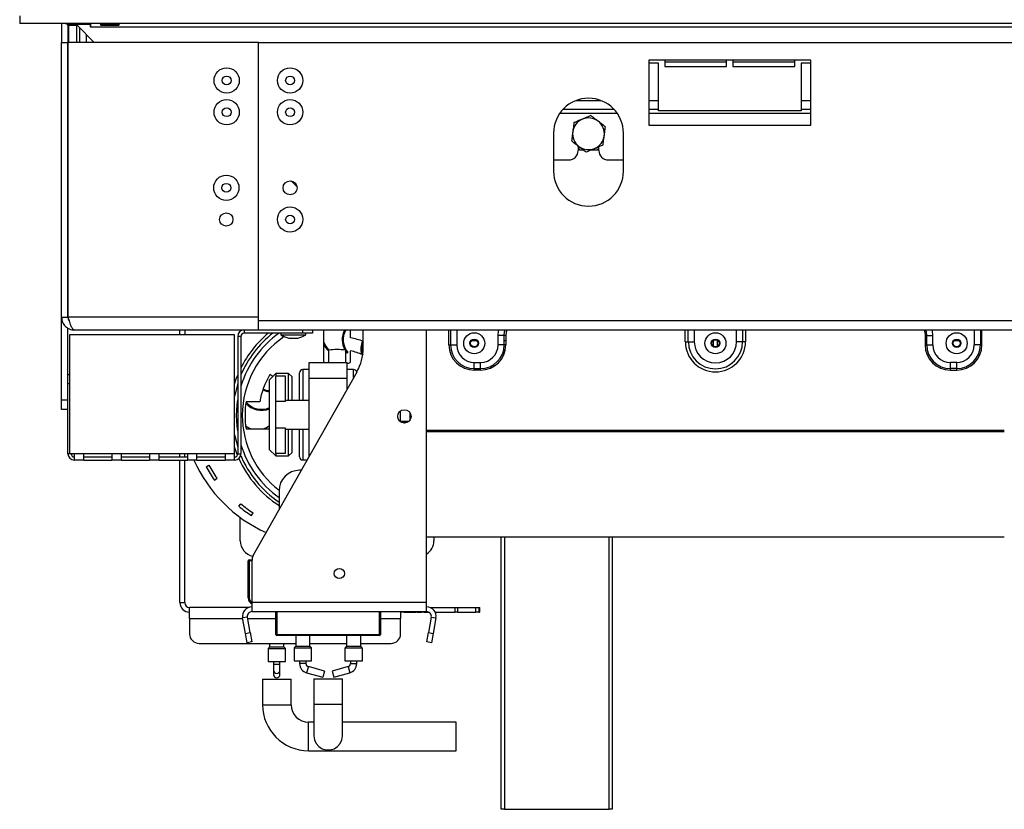
# Model space of a CAD drawing. Units: millimetres. Extents: x 6 to 265, y 3 to 204.
# Drawn here: x 32 to 52, y 106 to 122 of the extents above; entities that cross this region are included whole.
import ezdxf

# ---------------------------------------------------------------- set-up
doc = ezdxf.new("R2010")
doc.units = ezdxf.units.MM

msp = doc.modelspace()

# ---------------------------------------------------------------- linework, layer by layer
at = {"color": 7, "linetype": 'Continuous', "lineweight": 25}
for p, q in [((31.791, 122.251), (31.791, 122.084)), ((121.405, 122.084), (31.791, 122.084)), ((32.671, 122.084), (32.671, 121.691)), ((32.805, 122.057), (32.805, 121.691)), ((32.818, 122.051), (32.818, 122.071)), ((32.818, 122.071), (32.985, 122.071)), ((32.818, 122.051), (32.818, 121.691)), ((32.818, 122.051), (32.985, 122.051)), ((32.975, 122.084), (32.979, 122.071)), ((32.985, 122.077), (32.977, 122.077)), ((32.985, 122.071), (32.985, 122.077)), ((32.985, 122.051), (32.985, 122.071)), ((32.985, 122.051), (32.985, 121.691)), ((32.998, 122.051), (32.998, 122.071)), ((32.998, 122.071), (33.271, 122.071)), ((33.359, 121.691), (32.998, 122.051)), ((33.069, 122.071), (33.072, 122.084)), ((33.222, 122.084), (33.216, 122.065)), ((33.271, 122.071), (33.271, 122.017)), ((33.271, 122.017), (33.285, 122.017)), ((33.285, 122.017), (33.285, 122.084)), ((33.285, 122.017), (121.405, 122.017)), ((33.845, 122.076), (33.525, 122.076)), ((33.525, 122.049), (33.525, 122.076)), ((33.525, 122.049), (33.845, 122.049)), ((33.845, 122.049), (33.845, 122.076)), ((33.051, 121.984), (33.054, 121.995)), ((33.051, 121.984), (33.065, 121.984)), ((33.051, 121.984), (33.051, 121.691)), ((33.185, 121.864), (33.185, 121.691)), ((33.191, 121.858), (33.191, 121.691)), ((32.671, 121.691), (32.805, 121.691)), ((32.671, 115.917), (32.671, 121.691)), ((32.805, 115.917), (32.805, 121.691)), ((32.811, 115.917), (32.811, 121.691)), ((36.805, 121.691), (32.811, 121.691)), ((36.805, 121.691), (122.671, 121.691)), ((36.805, 115.851), (36.805, 121.691)), ((36.805, 115.917), (36.805, 121.691)), ((48.405, 121.317), (45.005, 121.317)), ((45.005, 121.317), (45.005, 119.951)), ((45.205, 121.251), (45.005, 121.251)), ((45.205, 120.251), (45.205, 121.251)), ((45.338, 121.317), (45.338, 121.184)), ((45.338, 121.284), (46.638, 121.284)), ((46.638, 121.184), (46.638, 121.317)), ((46.771, 121.317), (46.771, 121.184)), ((46.771, 121.284), (48.071, 121.284)), ((48.071, 121.184), (48.071, 121.317)), ((48.405, 121.251), (48.205, 121.251)), ((48.205, 121.251), (48.205, 120.251)), ((48.405, 119.951), (48.405, 121.317)), ((45.338, 121.184), (46.638, 121.184)), ((46.771, 121.184), (48.071, 121.184)), ((43.205, 120.287), (44.271, 120.287)), ((45.005, 120.287), (45.205, 120.287)), ((48.205, 120.251), (45.205, 120.251)), ((48.205, 120.287), (48.405, 120.287)), ((45.005, 119.951), (48.405, 119.951)), ((43.005, 119.784), (43.005, 118.984)), ((44.471, 118.984), (44.471, 119.784)), ((43.521, 119.517), (43.521, 119.421)), ((43.521, 119.479), (43.546, 119.437)), ((43.546, 119.437), (43.625, 119.437)), ((43.804, 119.437), (43.931, 119.437)), ((43.931, 119.437), (43.955, 119.479)), ((43.955, 119.421), (43.955, 119.5)), ((43.005, 119.221), (43.321, 119.221)), ((44.155, 119.221), (44.471, 119.221)), ((37.492, 118.782), (37.617, 118.658)), ((32.671, 115.917), (32.805, 115.917)), ((32.671, 114.184), (32.671, 115.917)), ((32.805, 115.927), (32.811, 115.925)), ((36.805, 115.917), (32.811, 115.917)), ((36.805, 115.651), (36.805, 115.851)), ((36.805, 115.851), (122.671, 115.851)), ((32.805, 114.617), (32.805, 115.692)), ((32.938, 115.651), (36.805, 115.651)), ((35.158, 115.551), (35.158, 115.651)), ((35.258, 115.651), (35.258, 115.551)), ((36.505, 115.651), (36.505, 115.584)), ((36.805, 115.651), (122.671, 115.651)), ((37.738, 115.584), (37.738, 115.651)), ((37.938, 115.651), (37.938, 115.584)), ((38.175, 115.651), (38.175, 114.995)), ((38.741, 115.483), (38.741, 115.651)), ((39.005, 115.267), (39.005, 115.651)), ((40.338, 109.937), (40.338, 115.651)), ((32.838, 115.551), (32.838, 113.051)), ((36.305, 115.551), (32.838, 115.551)), ((36.305, 113.051), (36.305, 115.551)), ((36.438, 115.517), (36.371, 115.517)), ((36.371, 115.517), (36.371, 113.051)), ((36.438, 115.517), (36.438, 113.051)), ((37.738, 115.584), (36.505, 115.584)), ((37.273, 115.584), (37.273, 115.547)), ((37.273, 115.547), (37.803, 115.547)), ((37.445, 115.477), (37.631, 115.477)), ((37.938, 115.584), (37.738, 115.584)), ((37.803, 115.547), (37.803, 115.584)), ((41.291, 115.43), (41.385, 115.43)), ((41.969, 115.537), (41.838, 115.537)), ((41.838, 115.337), (41.838, 115.537)), ((41.969, 115.337), (41.969, 115.537)), ((42.001, 115.537), (41.969, 115.537)), ((41.969, 115.43), (42.001, 115.43)), ((42.001, 115.537), (42.001, 115.337)), ((45.771, 115.404), (45.834, 115.404)), ((45.834, 115.404), (45.96, 115.404)), ((46.358, 115.43), (46.365, 115.43)), ((46.365, 115.302), (46.365, 115.439)), ((46.445, 115.302), (46.445, 115.439)), ((46.445, 115.43), (46.451, 115.43)), ((46.975, 115.404), (46.85, 115.404)), ((47.038, 115.404), (46.975, 115.404)), ((50.808, 115.537), (50.808, 115.337)), ((50.808, 115.537), (50.841, 115.537)), ((50.841, 115.337), (50.841, 115.537)), ((50.841, 115.537), (50.971, 115.537)), ((50.971, 115.337), (50.971, 115.537)), ((51.425, 115.43), (51.518, 115.43)), ((38.281, 114.995), (38.281, 115.229)), ((38.635, 115.229), (38.635, 114.995)), ((38.669, 115.164), (38.635, 115.21)), ((38.741, 114.995), (38.741, 115.211)), ((40.808, 115.337), (40.841, 115.337)), ((40.841, 115.337), (40.971, 115.337)), ((41.969, 115.337), (41.838, 115.337)), ((42.001, 115.337), (41.969, 115.337)), ((50.808, 115.337), (50.841, 115.337)), ((50.841, 115.337), (50.971, 115.337)), ((51.969, 115.337), (51.838, 115.337)), ((52.001, 115.337), (51.969, 115.337)), ((38.684, 115.177), (38.669, 115.164)), ((36.697, 110.916), (38.876, 114.775)), ((37.871, 114.821), (37.738, 114.821)), ((37.871, 114.637), (37.871, 114.971)), ((37.871, 114.971), (38.671, 114.971)), ((38.671, 114.637), (38.671, 114.971)), ((38.671, 114.955), (38.675, 114.955)), ((38.805, 114.821), (38.671, 114.821)), ((38.675, 114.955), (38.701, 114.955)), ((41.338, 114.84), (41.338, 114.971)), ((41.338, 114.971), (41.471, 114.971)), ((41.338, 114.84), (41.471, 114.84)), ((41.338, 114.807), (41.338, 114.84)), ((41.471, 114.807), (41.338, 114.807)), ((41.471, 114.84), (41.471, 114.971)), ((41.471, 114.807), (41.471, 114.84)), ((51.338, 114.84), (51.338, 114.971)), ((51.471, 114.971), (51.338, 114.971)), ((51.471, 114.84), (51.338, 114.84)), ((51.338, 114.807), (51.338, 114.84)), ((51.338, 114.807), (51.471, 114.807)), ((51.471, 114.84), (51.471, 114.971)), ((51.471, 114.807), (51.471, 114.84)), ((32.805, 114.717), (32.838, 114.717)), ((32.805, 114.517), (32.805, 114.617)), ((37.171, 114.737), (37.038, 114.604)), ((37.038, 113.137), (37.038, 114.604)), ((37.109, 114.675), (37.047, 114.713)), ((37.438, 114.737), (37.171, 114.737)), ((37.171, 114.737), (37.171, 114.683)), ((37.171, 114.152), (37.171, 114.683)), ((37.371, 114.683), (37.171, 114.683)), ((37.371, 114.152), (37.371, 114.683)), ((37.505, 114.671), (37.438, 114.737)), ((37.438, 114.171), (37.438, 114.737)), ((37.505, 114.671), (37.505, 114.171)), ((37.671, 114.171), (37.671, 114.754)), ((37.871, 112.996), (37.871, 114.637)), ((37.871, 114.637), (38.671, 114.637)), ((38.671, 114.413), (38.671, 114.637)), ((32.838, 114.517), (32.805, 114.517)), ((32.805, 113.051), (32.805, 114.517)), ((32.671, 114.184), (32.805, 114.184)), ((32.671, 113.984), (32.671, 114.184)), ((37.871, 114.171), (37.371, 114.171)), ((32.805, 113.984), (32.671, 113.984)), ((36.833, 114.141), (36.546, 114.141)), ((37.371, 114.152), (37.171, 114.152)), ((37.171, 113.589), (37.171, 114.152)), ((39.785, 113.947), (39.785, 113.727)), ((39.985, 113.919), (39.985, 113.745)), ((36.546, 113.574), (37.038, 113.574)), ((37.371, 113.589), (37.171, 113.589)), ((37.171, 113.058), (37.171, 113.589)), ((37.371, 113.058), (37.371, 113.589)), ((37.371, 113.571), (37.871, 113.571)), ((37.438, 113.004), (37.438, 113.571)), ((37.505, 113.571), (37.505, 113.071)), ((37.671, 112.987), (37.671, 113.571)), ((39.785, 113.737), (39.969, 113.737)), ((52.471, 113.537), (40.338, 113.537)), ((52.471, 113.509), (40.338, 113.509)), ((37.038, 113.137), (37.171, 113.004)), ((32.938, 113.051), (32.838, 113.051)), ((33.138, 113.051), (32.938, 113.051)), ((32.938, 113.051), (32.938, 112.917)), ((33.138, 112.917), (32.938, 112.917)), ((33.73, 113.051), (33.138, 113.051)), ((33.138, 112.917), (33.138, 113.051)), ((33.138, 112.984), (33.73, 112.984)), ((33.138, 112.917), (33.73, 112.917)), ((33.93, 113.051), (33.73, 113.051)), ((33.73, 113.051), (33.73, 112.917)), ((33.93, 112.917), (33.73, 112.917)), ((34.521, 113.051), (33.93, 113.051)), ((33.93, 112.917), (33.93, 113.051)), ((33.93, 112.984), (34.521, 112.984)), ((33.93, 112.917), (34.521, 112.917)), ((34.721, 113.051), (34.521, 113.051)), ((34.521, 113.051), (34.521, 112.917)), ((34.721, 112.917), (34.521, 112.917)), ((35.313, 113.051), (34.721, 113.051)), ((34.721, 112.917), (34.721, 113.051)), ((34.721, 112.984), (35.313, 112.984)), ((34.721, 112.917), (35.313, 112.917)), ((35.158, 112.984), (35.158, 113.051)), ((35.158, 109.924), (35.158, 112.917)), ((35.258, 112.984), (35.258, 113.051)), ((35.258, 109.924), (35.258, 112.917)), ((35.513, 113.051), (35.313, 113.051)), ((35.313, 113.051), (35.313, 112.917)), ((35.513, 112.917), (35.313, 112.917)), ((36.105, 113.051), (35.513, 113.051)), ((35.513, 112.917), (35.513, 113.051)), ((35.513, 112.984), (36.105, 112.984)), ((35.513, 112.917), (36.105, 112.917)), ((36.305, 113.051), (36.105, 113.051)), ((36.105, 113.051), (36.105, 112.917)), ((36.305, 112.917), (36.105, 112.917)), ((36.305, 112.917), (36.305, 113.051)), ((36.371, 113.051), (36.438, 113.051)), ((37.371, 113.058), (37.171, 113.058)), ((37.171, 113.058), (37.171, 113.004)), ((37.171, 113.004), (37.438, 113.004)), ((37.438, 113.004), (37.505, 113.071)), ((37.738, 112.921), (37.829, 112.921)), ((35.707, 112.776), (35.765, 112.808)), ((35.883, 112.496), (35.937, 112.535)), ((37.706, 112.704), (37.671, 112.704)), ((37.238, 112.271), (37.238, 111.874)), ((36.391, 111.949), (36.434, 112.001)), ((36.425, 111.224), (36.425, 111.712)), ((36.657, 111.754), (36.694, 111.81)), ((40.338, 111.304), (52.471, 111.304)), ((40.491, 111.304), (40.491, 111.224)), ((41.905, 105.584), (41.905, 111.304)), ((44.238, 111.304), (44.238, 105.584)), ((36.591, 110.024), (36.591, 110.804)), ((36.611, 110.804), (36.611, 110.824)), ((36.611, 110.824), (36.672, 110.824)), ((36.611, 110.804), (36.611, 110.024)), ((36.671, 109.937), (36.671, 110.818)), ((36.591, 110.024), (36.611, 110.024)), ((35.158, 109.924), (35.258, 109.924)), ((35.358, 109.589), (35.358, 109.824)), ((36.6, 109.824), (35.358, 109.824)), ((36.671, 109.937), (40.338, 109.937)), ((36.671, 109.737), (36.671, 109.937)), ((40.338, 109.737), (40.338, 109.937)), ((40.41, 109.824), (40.937, 109.824)), ((40.937, 109.824), (40.985, 109.824)), ((40.937, 109.724), (40.937, 109.824)), ((40.985, 109.824), (41.371, 109.824)), ((40.985, 109.824), (40.985, 109.724)), ((41.371, 109.824), (41.432, 109.824)), ((41.371, 109.724), (41.371, 109.824)), ((41.432, 109.824), (41.452, 109.824)), ((41.432, 109.824), (41.432, 109.724)), ((41.452, 109.824), (41.456, 109.824)), ((41.452, 109.724), (41.452, 109.824)), ((41.456, 109.724), (41.456, 109.824)), ((36.573, 109.62), (36.474, 109.603)), ((36.63, 109.297), (36.573, 109.62)), ((36.671, 109.737), (40.338, 109.737)), ((37.171, 109.257), (37.171, 109.737)), ((37.191, 109.737), (37.191, 109.257)), ((39.371, 109.737), (39.371, 109.257)), ((39.791, 109.737), (39.791, 109.589)), ((39.866, 109.724), (39.791, 109.724)), ((39.866, 109.724), (39.866, 109.737)), ((39.866, 109.724), (40.111, 109.724)), ((40.136, 109.724), (40.111, 109.724)), ((40.136, 109.724), (40.23, 109.724)), ((40.283, 109.724), (40.23, 109.724)), ((40.283, 109.724), (40.388, 109.724)), ((40.437, 109.62), (40.38, 109.297)), ((40.437, 109.62), (40.535, 109.603)), ((40.518, 109.724), (40.937, 109.724)), ((40.985, 109.724), (40.937, 109.724)), ((40.985, 109.724), (41.371, 109.724)), ((41.432, 109.724), (41.371, 109.724)), ((41.432, 109.724), (41.452, 109.724)), ((41.456, 109.724), (41.452, 109.724)), ((35.358, 109.589), (35.358, 109.266)), ((36.531, 109.279), (36.474, 109.603)), ((39.791, 109.266), (39.791, 109.589)), ((40.535, 109.603), (40.478, 109.279)), ((36.531, 109.279), (36.63, 109.297)), ((36.566, 109.082), (36.531, 109.279)), ((36.63, 109.297), (36.665, 109.1)), ((37.191, 109.257), (39.351, 109.257)), ((37.191, 109.257), (37.191, 109.237)), ((39.351, 109.237), (37.191, 109.237)), ((37.588, 109.237), (37.588, 109.009)), ((37.888, 109.009), (37.888, 109.237)), ((38.655, 109.237), (38.655, 109.009)), ((38.955, 109.009), (38.955, 109.237)), ((39.351, 109.257), (39.371, 109.257)), ((39.351, 109.257), (39.351, 109.237)), ((40.345, 109.1), (40.38, 109.297)), ((40.38, 109.297), (40.478, 109.279)), ((40.478, 109.279), (40.443, 109.082)), ((35.558, 109.069), (37.588, 109.069)), ((36.665, 109.1), (36.566, 109.082)), ((37.038, 108.987), (37.012, 108.961)), ((37.041, 109.069), (37.041, 108.996)), ((37.341, 108.996), (37.341, 109.069)), ((37.371, 108.961), (37.345, 108.987)), ((37.584, 109), (37.559, 108.974)), ((37.888, 109.069), (38.655, 109.069)), ((37.918, 108.974), (37.892, 109)), ((38.651, 109), (38.625, 108.974)), ((38.955, 109.069), (39.591, 109.069)), ((38.984, 108.974), (38.959, 109)), ((40.443, 109.082), (40.345, 109.1)), ((37.008, 108.952), (37.008, 108.691)), ((37.375, 108.691), (37.375, 108.952)), ((37.555, 108.965), (37.555, 108.704)), ((37.921, 108.704), (37.921, 108.965)), ((38.621, 108.965), (38.621, 108.704)), ((38.988, 108.704), (38.988, 108.965)), ((37.008, 108.691), (37.375, 108.691)), ((37.125, 108.691), (37.125, 108.631)), ((37.125, 108.631), (37.125, 108.503)), ((37.258, 108.631), (37.258, 108.691)), ((37.258, 108.503), (37.258, 108.631)), ((37.555, 108.704), (37.738, 108.704)), ((37.671, 108.704), (37.671, 108.644)), ((37.738, 108.704), (37.921, 108.704)), ((37.805, 108.644), (37.805, 108.704)), ((38.191, 108.487), (37.854, 108.58)), ((38.689, 108.58), (38.351, 108.487)), ((38.621, 108.704), (38.805, 108.704)), ((38.738, 108.704), (38.738, 108.644)), ((38.805, 108.704), (38.988, 108.704)), ((38.871, 108.644), (38.871, 108.704)), ((37.125, 108.503), (37.125, 108.409)), ((37.258, 108.409), (37.258, 108.503)), ((37.818, 108.452), (38.156, 108.358)), ((38.191, 108.487), (38.156, 108.358)), ((38.351, 108.487), (38.387, 108.358)), ((38.387, 108.358), (38.725, 108.452)), ((36.891, 108.314), (36.891, 107.781)), ((36.891, 108.314), (37.491, 108.314)), ((37.491, 107.781), (37.491, 108.314)), ((37.971, 108.327), (37.971, 107.794)), ((37.971, 108.327), (38.571, 108.327)), ((38.571, 107.794), (38.571, 108.327)), ((37.971, 107.794), (37.971, 107.127)), ((38.571, 107.127), (38.571, 107.794)), ((37.971, 107.414), (37.858, 107.414)), ((40.957, 107.414), (38.571, 107.414)), ((40.957, 106.814), (40.957, 107.414)), ((37.858, 106.814), (40.957, 106.814)), ((41.971, 105.584), (41.905, 105.584)), ((41.971, 105.584), (44.171, 105.584)), ((44.238, 105.584), (44.171, 105.584))]:
    msp.add_line(p, q, dxfattribs=at)
at = {"color": 8, "linetype": 'Continuous', "lineweight": 25}
for p, q in [((43.481, 120.471), (43.996, 120.471)), ((45.005, 120.471), (45.205, 120.471)), ((48.205, 120.471), (48.405, 120.471)), ((43.137, 120.204), (44.339, 120.204)), ((45.005, 120.204), (48.405, 120.204)), ((40.808, 115.337), (40.808, 115.651)), ((40.841, 115.651), (40.841, 115.337)), ((40.971, 115.651), (40.971, 115.337)), ((45.771, 115.404), (45.771, 115.651)), ((45.834, 115.404), (45.834, 115.651)), ((45.96, 115.651), (45.96, 115.404)), ((46.85, 115.404), (46.85, 115.651)), ((46.975, 115.651), (46.975, 115.404)), ((47.038, 115.651), (47.038, 115.404)), ((51.838, 115.651), (51.838, 115.337)), ((51.969, 115.651), (51.969, 115.337)), ((52.001, 115.337), (52.001, 115.651)), ((37.738, 114.821), (37.738, 114.171)), ((38.805, 114.65), (38.805, 114.821)), ((37.738, 113.571), (37.738, 112.921)), ((32.838, 113.051), (32.805, 113.051)), ((41.971, 111.304), (41.971, 105.584)), ((44.171, 105.584), (44.171, 111.304)), ((36.671, 110.804), (36.611, 110.804)), ((39.351, 109.257), (39.351, 109.737)), ((40.111, 109.724), (40.111, 109.737)), ((40.136, 109.737), (40.136, 109.724)), ((40.23, 109.724), (40.23, 109.737)), ((40.283, 109.737), (40.283, 109.724)), ((35.358, 109.589), (36.477, 109.589)), ((36.578, 109.589), (37.191, 109.589)), ((39.371, 109.589), (39.791, 109.589)), ((37.345, 108.987), (37.038, 108.987)), ((37.041, 108.996), (37.341, 108.996)), ((37.892, 109), (37.584, 109)), ((37.588, 109.009), (37.738, 109.009)), ((37.738, 109.009), (37.888, 109.009)), ((38.959, 109), (38.651, 109)), ((38.655, 109.009), (38.805, 109.009)), ((38.805, 109.009), (38.955, 109.009)), ((37.375, 108.952), (37.008, 108.952)), ((37.012, 108.961), (37.371, 108.961)), ((37.921, 108.965), (37.555, 108.965)), ((37.559, 108.974), (37.738, 108.974)), ((37.738, 108.974), (37.918, 108.974)), ((38.988, 108.965), (38.621, 108.965)), ((38.625, 108.974), (38.805, 108.974)), ((38.805, 108.974), (38.984, 108.974)), ((37.125, 108.631), (37.258, 108.631)), ((37.805, 108.644), (37.671, 108.644)), ((37.854, 108.58), (37.818, 108.452)), ((38.689, 108.58), (38.725, 108.452)), ((38.738, 108.644), (38.871, 108.644)), ((36.891, 107.781), (37.491, 107.781)), ((37.971, 107.794), (38.571, 107.794)), ((37.858, 106.814), (37.858, 107.414))]:
    msp.add_line(p, q, dxfattribs=at)
at = {"color": 8, "linetype": 'Continuous', "lineweight": 25, "flags": 128}
for points in [[(41.838, 115.537), (41.848, 115.635), (41.851, 115.651)], [(41.969, 115.537), (41.976, 115.609), (41.987, 115.651)], [(42.021, 115.651), (42.008, 115.603), (42.001, 115.537)], [(50.788, 115.651), (50.802, 115.603), (50.808, 115.537)], [(50.841, 115.537), (50.834, 115.609), (50.823, 115.651)], [(50.971, 115.537), (50.962, 115.635), (50.958, 115.651)], [(36.305, 114.516), (36.341, 114.625), (36.371, 114.703)], [(36.371, 114.526), (36.315, 114.313), (36.305, 114.263)], [(36.346, 113.857), (36.358, 114.082), (36.371, 114.182)], [(36.371, 113.533), (36.358, 113.633), (36.346, 113.857)], [(36.305, 113.451), (36.315, 113.402), (36.371, 113.188)], [(36.366, 113.024), (36.362, 113.035), (36.305, 113.199)]]:
    msp.add_lwpolyline(points, dxfattribs=at)
at = {"color": 7, "linetype": 'Continuous', "lineweight": 25, "flags": 128}
for points in [[(36.533, 113.637), (36.604, 113.594), (36.656, 113.574)], [(39.836, 113.737), (39.835, 113.725), (39.833, 113.703)], [(39.844, 113.7), (39.918, 113.73), (39.944, 113.737)], [(39.942, 113.716), (39.924, 113.711), (39.888, 113.698)], [(37.971, 107.127), (37.984, 107.043), (38.019, 106.965), (38.075, 106.901), (38.147, 106.854), (38.229, 106.83), (38.314, 106.83), (38.396, 106.854), (38.468, 106.901), (38.524, 106.965), (38.559, 107.043), (38.571, 107.127), (38.571, 107.127)]]:
    msp.add_lwpolyline(points, dxfattribs=at)
at = {"color": 7, "linetype": 'Continuous', "lineweight": 25}
for centre, radius in [((36.138, 120.891), 0.265), ((36.138, 120.891), 0.0933), ((37.471, 120.891), 0.265), ((37.471, 120.891), 0.0933), ((36.138, 120.224), 0.265), ((37.471, 120.224), 0.265), ((36.138, 120.224), 0.0933), ((37.471, 120.224), 0.0933), ((36.131, 118.637), 0.265), ((36.131, 118.637), 0.0933), ((37.471, 118.637), 0.147), ((36.131, 117.971), 0.14), ((37.471, 117.971), 0.265), ((37.471, 117.971), 0.0933), ((41.338, 115.371), 0.221), ((41.338, 115.371), 0.0902), ((41.338, 115.371), 0.079), ((41.338, 115.371), 0.0757), ((46.405, 115.371), 0.221), ((46.405, 115.371), 0.0902), ((46.405, 115.371), 0.079), ((46.405, 115.371), 0.0757), ((51.471, 115.371), 0.221), ((51.471, 115.371), 0.0902), ((51.471, 115.371), 0.079), ((51.471, 115.371), 0.0757), ((39.871, 113.837), 0.14), ((38.505, 110.537), 0.107)]:
    msp.add_circle(centre, radius, dxfattribs=at)
for centre, radius, start, end in [((32.751, 122.017), 0.0667, 0, 90), ((43.738, 119.784), 0.733, 0, 180), ((43.738, 119.771), 0.333, 112.5227, 172.5227), ((43.738, 119.771), 0.333, 52.5227, 112.5227), ((43.738, 119.771), 0.333, 352.5227, 52.5227), ((43.738, 119.771), 0.333, 172.5227, 232.5227), ((43.738, 119.771), 0.333, 292.5227, 352.5227), ((43.321, 119.421), 0.2, 270, 0), ((43.738, 119.771), 0.333, 232.5227, 292.5227), ((44.155, 119.421), 0.2, 180, 270), ((43.738, 118.984), 0.733, 180, 0), ((36.505, 115.517), 0.133, 90, 180), ((39.004, 115.447), 0.439, 152.2978, 209.4888), ((39.004, 115.447), 0.419, 150.8507, 220.0746), ((36.505, 115.517), 0.0667, 90, 180), ((37.645, 116.213), 0.763, 240.8355, 254.7965), ((37.431, 116.213), 0.763, 285.2035, 299.1645), ((38.574, 115.534), 0.419, 197.4016, 226.568), ((38.458, 113.857), 1.65, 70.4404, 80.1123), ((39.397, 115.251), 0.439, 157.5579, 194.4888), ((39.397, 115.251), 0.419, 159.5412, 196.568), ((46.405, 115.404), 0.633, 180, 0), ((46.405, 115.404), 0.57, 180, 0), ((46.405, 115.404), 0.445, 180, 0), ((38.574, 115.534), 0.439, 204.3951, 228.1241), ((38.458, 113.857), 1.383, 82.6627, 97.3373), ((38.458, 113.857), 1.383, 67.129, 78.1811), ((38.005, 115.267), 1, 330.5546, 0), ((41.338, 115.337), 0.53, 180, 270), ((41.338, 115.337), 0.497, 180, 270), ((41.338, 115.337), 0.367, 180, 270), ((41.471, 115.337), 0.367, 270, 0), ((41.471, 115.337), 0.497, 270, 0), ((41.471, 115.337), 0.53, 270, 0), ((51.338, 115.337), 0.53, 180, 270), ((51.338, 115.337), 0.497, 180, 270), ((51.338, 115.337), 0.367, 180, 270), ((51.471, 115.337), 0.497, 270, 0), ((51.471, 115.337), 0.367, 270, 0), ((51.471, 115.337), 0.53, 270, 0), ((38.215, 114.995), 0.04, 180, 216.8913), ((38.241, 114.995), 0.04, 323.1087, 0), ((38.675, 114.995), 0.04, 180, 216.8913), ((38.701, 114.995), 0.04, 270, 0), ((37.738, 114.754), 0.0667, 90, 180), ((38.805, 114.754), 0.0667, 10.2909, 90), ((38.458, 113.857), 1.65, 148.7595, 170.1123), ((37.064, 114.796), 0.439, 247.5579, 266.5941), ((37.064, 114.796), 0.419, 247.4034, 266.4311), ((38.458, 113.857), 1.933, 171.5729, 188.4271), ((36.869, 114.403), 0.419, 218.5124, 293.8775), ((36.869, 114.403), 0.439, 221.765, 292.726), ((36.781, 113.973), 0.419, 287.4016, 307.8103), ((32.938, 113.051), 0.133, 180, 270), ((32.938, 113.051), 0.0667, 180, 270), ((38.221, 114.163), 3.039, 204.1938, 245.6234), ((36.305, 113.051), 0.0667, 270, 0), ((36.305, 113.051), 0.133, 270, 0), ((37.738, 112.987), 0.0667, 180, 270), ((38.221, 114.163), 2.872, 208.8787, 215.4722), ((38.221, 114.163), 2.805, 208.8787, 215.4722), ((37.671, 112.271), 0.433, 90, 180), ((38.221, 114.163), 2.872, 230.4085, 237.002), ((38.221, 114.163), 2.805, 230.4085, 237.002), ((36.758, 111.224), 0.333, 180, 257.8816), ((40.158, 111.224), 0.333, 302.6836, 0), ((36.871, 110.818), 0.2, 150.5546, 180), ((36.611, 110.804), 0.02, 90, 180), ((36.725, 110.024), 0.133, 180, 246.4218), ((35.358, 109.924), 0.2, 180, 270), ((35.358, 109.924), 0.1, 180, 270), ((36.671, 109.637), 0.2, 90, 190), ((40.338, 109.637), 0.2, 350, 90), ((36.671, 109.637), 0.1, 90, 190), ((40.338, 109.637), 0.1, 350, 90), ((35.557, 109.267), 0.198, 180.4419, 270.4352), ((37.191, 109.257), 0.02, 180, 270), ((39.351, 109.257), 0.02, 270, 0), ((39.593, 109.267), 0.198, 269.5648, 359.5581), ((37.028, 108.996), 0.0133, 315, 0), ((37.355, 108.996), 0.0133, 180, 225), ((37.575, 109.009), 0.0133, 315, 0), ((37.901, 109.009), 0.0133, 180, 225), ((38.641, 109.009), 0.0133, 315, 0), ((38.968, 109.009), 0.0133, 180, 225), ((37.021, 108.952), 0.0133, 135, 180), ((37.361, 108.952), 0.0133, 0, 45), ((37.568, 108.965), 0.0133, 135, 180), ((37.908, 108.965), 0.0133, 0, 45), ((38.635, 108.965), 0.0133, 135, 180), ((38.975, 108.965), 0.0133, 0, 45), ((37.871, 108.644), 0.2, 180, 254.532), ((37.871, 108.644), 0.0667, 180, 254.532), ((38.671, 108.644), 0.0667, 285.468, 0), ((38.671, 108.644), 0.2, 285.468, 0), ((37.191, 108.411), 0.0667, 181.7009, 358.2991), ((37.858, 107.781), 0.967, 180, 270), ((37.858, 107.781), 0.367, 180, 270)]:
    msp.add_arc(centre, radius, start, end, dxfattribs=at)
at = {"color": 8, "linetype": 'Continuous', "lineweight": 25}
for centre, radius, start, end in [((38.458, 113.857), 2.112, 125.1486, 163.052), ((38.458, 113.857), 2.191, 128.0027, 157.1976), ((38.458, 113.857), 2.252, 129.9301, 153.7794), ((38.458, 113.857), 1.991, 123.8642, 180), ((38.458, 113.857), 1.991, 180, 232.2142), ((38.458, 113.857), 2.112, 196.948, 234.7089), ((38.458, 113.857), 2.252, 203.6715, 237.1929), ((38.458, 113.857), 2.191, 202.5249, 236.168), ((36.725, 110.024), 0.113, 180, 241.9275), ((37.191, 108.505), 0.0667, 181.7009, 358.2991)]:
    msp.add_arc(centre, radius, start, end, dxfattribs=at)
at = {"color": 7, "linetype": 'Continuous', "lineweight": 25}
for points, knots in [([(33.525, 122.076), (33.518, 122.076), (33.507, 122.075), (33.495, 122.073), (33.489, 122.071), (33.487, 122.069), (33.485, 122.067), (33.485, 122.064), (33.485, 122.062), (33.486, 122.059), (33.489, 122.057), (33.495, 122.054), (33.507, 122.051), (33.518, 122.05), (33.525, 122.049)], [0, 0, 0, 0, 0.21669, 0.341176, 0.382473, 0.42095, 0.459164, 0.499717, 0.537914, 0.574261, 0.612868, 0.657226, 0.781207, 1, 1, 1, 1]), ([(33.845, 122.049), (33.852, 122.05), (33.862, 122.051), (33.875, 122.053), (33.88, 122.057), (33.883, 122.059), (33.884, 122.062), (33.885, 122.064), (33.885, 122.067), (33.883, 122.069), (33.881, 122.071), (33.875, 122.073), (33.863, 122.074), (33.852, 122.075), (33.845, 122.076)], [0, 0, 0, 0, 0.21669, 0.341176, 0.382473, 0.42095, 0.459164, 0.499717, 0.537914, 0.574261, 0.612868, 0.657226, 0.781207, 1, 1, 1, 1]), ([(43.788, 120.152), (43.77, 120.145), (43.712, 120.121), (43.652, 120.096), (43.61, 120.078)], [0, 0, 0, 0, 0.313437, 1, 1, 1, 1]), ([(43.941, 120.035), (43.921, 120.05), (43.87, 120.09), (43.819, 120.129), (43.788, 120.152)], [0, 0, 0, 0, 0.387152, 1, 1, 1, 1]), ([(43.433, 120.005), (43.43, 119.985), (43.422, 119.923), (43.413, 119.858), (43.408, 119.814)], [0, 0, 0, 0, 0.326681, 1, 1, 1, 1]), ([(43.61, 120.078), (43.56, 120.058), (43.499, 120.032), (43.443, 120.009), (43.433, 120.005)], [0, 0, 0, 0, 0.8245, 1, 1, 1, 1]), ([(44.094, 119.918), (44.077, 119.93), (44.028, 119.968), (43.976, 120.008), (43.941, 120.035)], [0, 0, 0, 0, 0.326681, 1, 1, 1, 1]), ([(43.408, 119.814), (43.404, 119.789), (43.396, 119.725), (43.388, 119.662), (43.383, 119.623)], [0, 0, 0, 0, 0.387152, 1, 1, 1, 1]), ([(44.069, 119.727), (44.072, 119.752), (44.08, 119.816), (44.089, 119.879), (44.094, 119.918)], [0, 0, 0, 0, 0.3871523, 1, 1, 1, 1]), ([(43.383, 119.623), (43.399, 119.611), (43.448, 119.573), (43.5, 119.533), (43.535, 119.506)], [0, 0, 0, 0, 0.326681, 1, 1, 1, 1]), ([(43.866, 119.463), (43.916, 119.483), (43.977, 119.509), (44.034, 119.532), (44.044, 119.536)], [0, 0, 0, 0, 0.8245, 1, 1, 1, 1]), ([(44.044, 119.536), (44.046, 119.557), (44.054, 119.619), (44.063, 119.684), (44.069, 119.727)], [0, 0, 0, 0, 0.326681, 1, 1, 1, 1]), ([(43.535, 119.506), (43.555, 119.491), (43.607, 119.451), (43.657, 119.413), (43.688, 119.389)], [0, 0, 0, 0, 0.387152, 1, 1, 1, 1]), ([(43.688, 119.389), (43.706, 119.396), (43.764, 119.42), (43.824, 119.445), (43.866, 119.463)], [0, 0, 0, 0, 0.313437, 1, 1, 1, 1]), ([(32.671, 115.917), (32.676, 115.882), (32.684, 115.81), (32.748, 115.721), (32.837, 115.662), (32.905, 115.654), (32.938, 115.651)], [0, 0, 0, 0, 0.2546509, 0.5095426, 0.7644355, 1, 1, 1, 1]), ([(32.805, 115.917), (32.807, 115.891), (32.809, 115.859), (32.832, 115.84), (32.836, 115.836)], [0, 0, 0, 0, 0.811221, 1, 1, 1, 1])]:
    msp.add_open_spline(points, degree=3, knots=knots, dxfattribs=at)
msp.add_open_spline([(32.938, 115.651), (32.928, 115.655), (32.906, 115.663), (32.875, 115.724), (32.843, 115.812), (32.822, 115.882), (32.811, 115.917)], degree=3, dxfattribs=at)

doc.saveas('drawing.dxf')
